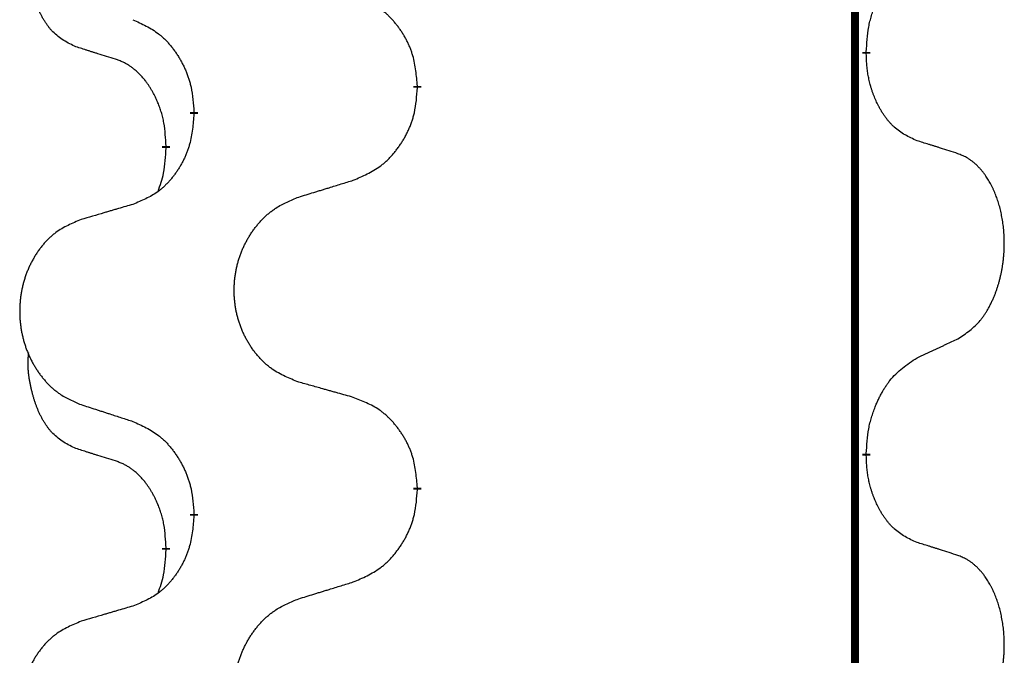
# Model space of a CAD drawing. Units: millimetres. Extents: x -767 to 1477, y -77 to 673.
# Drawn here: x 73 to 81, y 514 to 519 of the extents above; entities that cross this region are included whole.
import ezdxf

# ---------------------------------------------------------------- set-up
doc = ezdxf.new("R2010")
doc.units = ezdxf.units.MM
doc.linetypes.add('SLD_Durchgehend', pattern=[0, 0, 0])

# ---------------------------------------------------------------- blocks, each defined once
blk = doc.blocks.new('HL50WU-0-170', base_point=(354.7064, 297.9949))
at = {"color": 7, "linetype": 'SLD_Durchgehend', "const_width": 0.0625}
for points in [[(79.9245, 588.7205), (79.9245, 424.8205)], [(80.0146, 518.6755), (80.0146, 518.6605)], [(76.4654, 518.4065), (76.4654, 518.3915)], [(74.6986, 518.1846), (74.6986, 518.1996)], [(74.4784, 517.9306), (74.4784, 517.9156)], [(80.0146, 515.5005), (80.0146, 515.4855)], [(76.4654, 515.2315), (76.4654, 515.2165)], [(74.6986, 515.0096), (74.6986, 515.0246)], [(74.4784, 514.7556), (74.4784, 514.7406)]]:
    blk.add_lwpolyline(points, dxfattribs=at)
at = {"color": 7, "linetype": 'SLD_Durchgehend'}
for points, knots in [([(73.7546, 518.7202), (73.7217, 518.7369), (73.656, 518.7705), (73.5926, 518.823), (73.5584, 518.8623), (73.5443, 518.8803), (73.531, 518.899), (73.5179, 518.919), (73.5052, 518.9402), (73.4928, 518.9628), (73.4813, 518.9858), (73.4708, 519.0085), (73.4614, 519.0309), (73.4528, 519.0528), (73.4448, 519.075), (73.4372, 519.098), (73.4299, 519.1217), (73.4231, 519.1461), (73.4168, 519.1707), (73.4108, 519.196), (73.4053, 519.2219), (73.4003, 519.2485), (73.3959, 519.2753), (73.3923, 519.3023), (73.3896, 519.3296), (73.3877, 519.3572), (73.3869, 519.3849), (73.3874, 519.4137), (73.3893, 519.4437), (73.3911, 519.4644), (73.3921, 519.4748)], [0, 0, 0, 0, 0.1104767, 0.2209534, 0.2438284, 0.2667114, 0.2896326, 0.3125527, 0.3382849, 0.3640175, 0.389731, 0.4154442, 0.4390192, 0.4625939, 0.4861716, 0.5097495, 0.5351329, 0.5605162, 0.5859001, 0.6112844, 0.6383739, 0.665463, 0.6925584, 0.7196538, 0.7472958, 0.7749392, 0.8025614, 0.830178, 0.8614107, 0.8926434, 0.8926434, 0.8926434, 0.8926434]), ([(80.0146, 518.6755), (80.0166, 518.7085), (80.0206, 518.7744), (80.0291, 518.8478), (80.0384, 518.8953), (80.0435, 518.9178), (80.0493, 518.9401), (80.0555, 518.9619), (80.0622, 518.9832), (80.0692, 519.0038), (80.0767, 519.0244), (80.0858, 519.0477), (80.0967, 519.0739), (80.1097, 519.1026), (80.1236, 519.1309), (80.138, 519.1577), (80.1526, 519.183), (80.1676, 519.2069), (80.1836, 519.2301), (80.2233, 519.2823), (80.2976, 519.3553), (80.3762, 519.4066), (80.4154, 519.4323)], [0, 0, 0, 0, 0.0991279, 0.1982558, 0.2212992, 0.2443459, 0.2673984, 0.2904499, 0.3123028, 0.3341557, 0.3560082, 0.3778615, 0.4093786, 0.4408961, 0.4724293, 0.503962, 0.5321252, 0.5602895, 0.5884188, 0.6165402, 0.7571053, 0.8976704, 0.8976704, 0.8976704, 0.8976704]), ([(76.4654, 518.4065), (76.462, 518.4466), (76.455, 518.5269), (76.4387, 518.6164), (76.4206, 518.6738), (76.4103, 518.7017), (76.3988, 518.7291), (76.3862, 518.756), (76.3724, 518.7823), (76.3577, 518.8079), (76.3419, 518.8329), (76.3254, 518.8573), (76.308, 518.881), (76.2898, 518.9039), (76.2708, 518.9261), (76.251, 518.9472), (76.2305, 518.9673), (76.2094, 518.9863), (76.1874, 519.0041), (76.1412, 519.0378), (76.065, 519.0784), (75.9938, 519.1064), (75.9583, 519.1203)], [0, 0, 0, 0, 0.1209346, 0.2418691, 0.2715902, 0.3013222, 0.3310797, 0.3608342, 0.3904011, 0.4199685, 0.4495293, 0.4790908, 0.5083301, 0.5375686, 0.5668172, 0.5960652, 0.6244344, 0.6528069, 0.6811435, 0.7094671, 0.8241186, 0.93877, 0.93877, 0.93877, 0.93877]), ([(74.2163, 518.9299), (74.2516, 518.914), (74.3222, 518.8822), (74.3974, 518.8365), (74.4428, 518.7991), (74.465, 518.7787), (74.4862, 518.7572), (74.5066, 518.7343), (74.5262, 518.7103), (74.5451, 518.6851), (74.5629, 518.6591), (74.5797, 518.6325), (74.5957, 518.6051), (74.6106, 518.5771), (74.6245, 518.5486), (74.6372, 518.5194), (74.6488, 518.4896), (74.6592, 518.4592), (74.6682, 518.4284), (74.681, 518.3753), (74.6918, 518.2989), (74.6963, 518.2327), (74.6986, 518.1996)], [0, 0, 0, 0, 0.1161018, 0.2322037, 0.2623496, 0.2925108, 0.3227169, 0.3529195, 0.3843764, 0.415834, 0.4472779, 0.4787225, 0.5104414, 0.5421594, 0.5738837, 0.6056077, 0.6377093, 0.6698134, 0.7018938, 0.7339652, 0.8335001, 0.9330351, 0.9330351, 0.9330351, 0.9330351]), ([(74.0777, 518.618), (74.0546, 518.625), (74.0084, 518.6392), (73.9584, 518.6547), (73.9276, 518.6643), (73.9161, 518.668), (73.9045, 518.6716), (73.893, 518.6753), (73.8815, 518.679), (73.8699, 518.6827), (73.8584, 518.6864), (73.8353, 518.6938), (73.8007, 518.7051), (73.7699, 518.7151), (73.7546, 518.7202)], [0, 0, 0, 0, 0.072467, 0.1449339, 0.1570396, 0.1691453, 0.181251, 0.1933566, 0.2054742, 0.2175917, 0.2297093, 0.2418268, 0.2903502, 0.3388736, 0.3388736, 0.3388736, 0.3388736]), ([(74.4784, 517.9306), (74.4767, 517.9612), (74.4732, 518.0226), (74.4656, 518.0909), (74.457, 518.1352), (74.4523, 518.1562), (74.447, 518.1771), (74.4412, 518.1974), (74.435, 518.2171), (74.4284, 518.2363), (74.4213, 518.2553), (74.4131, 518.2761), (74.4034, 518.2985), (74.3922, 518.3224), (74.3802, 518.3459), (74.3678, 518.3682), (74.355, 518.3894), (74.3421, 518.4094), (74.3284, 518.429), (74.3127, 518.4498), (74.2948, 518.4717), (74.2743, 518.4943), (74.2526, 518.5158), (74.2305, 518.5352), (74.2083, 518.5526), (74.1861, 518.5679), (74.1629, 518.5818), (74.1372, 518.595), (74.1086, 518.6068), (74.088, 518.6143), (74.0777, 518.618)], [0, 0, 0, 0, 0.0921911, 0.1843821, 0.20591, 0.2274409, 0.2489766, 0.2705115, 0.2907895, 0.3110675, 0.3313472, 0.3516275, 0.3780441, 0.4044611, 0.4308749, 0.4572883, 0.4811357, 0.5049824, 0.5288358, 0.5526907, 0.5831984, 0.6137075, 0.6442319, 0.6747535, 0.7017613, 0.7287719, 0.7557302, 0.7826753, 0.8155538, 0.8484323, 0.8484323, 0.8484323, 0.8484323]), ([(80.4154, 517.9731), (80.3834, 517.9877), (80.3194, 518.017), (80.2548, 518.0623), (80.2181, 518.0974), (80.2019, 518.1146), (80.1866, 518.1324), (80.1715, 518.1518), (80.1565, 518.1724), (80.1419, 518.1945), (80.1282, 518.2172), (80.116, 518.2389), (80.1053, 518.2597), (80.0958, 518.2793), (80.0868, 518.2993), (80.0781, 518.32), (80.0698, 518.3414), (80.0619, 518.3637), (80.0547, 518.3862), (80.0483, 518.408), (80.0427, 518.4289), (80.0378, 518.449), (80.0334, 518.4692), (80.0294, 518.4898), (80.0258, 518.5108), (80.0228, 518.5321), (80.0202, 518.5535), (80.0176, 518.582), (80.0158, 518.6177), (80.015, 518.6462), (80.0146, 518.6605)], [0, 0, 0, 0, 0.1054562, 0.2109123, 0.2344291, 0.2579548, 0.2815165, 0.3050767, 0.3315574, 0.3580389, 0.3845049, 0.4109705, 0.4328054, 0.4546397, 0.4764736, 0.4983077, 0.5219471, 0.5455868, 0.5692264, 0.5928659, 0.6135516, 0.634237, 0.6549231, 0.6756092, 0.6971494, 0.71869, 0.740226, 0.7617607, 0.804578, 0.8473954, 0.8473954, 0.8473954, 0.8473954]), ([(75.9583, 517.6611), (75.9952, 517.677), (76.0692, 517.7087), (76.1484, 517.7543), (76.1964, 517.7918), (76.2197, 517.8122), (76.242, 517.8338), (76.2635, 517.8567), (76.2841, 517.8807), (76.3039, 517.9059), (76.3227, 517.9318), (76.3404, 517.9585), (76.3572, 517.9858), (76.3729, 518.0138), (76.3875, 518.0424), (76.4009, 518.0716), (76.4131, 518.1014), (76.424, 518.1317), (76.4335, 518.1626), (76.447, 518.2156), (76.4583, 518.2921), (76.4631, 518.3584), (76.4654, 518.3915)], [0, 0, 0, 0, 0.1207225, 0.241445, 0.272411, 0.3033922, 0.334416, 0.3654362, 0.3974567, 0.4294779, 0.4614868, 0.4934965, 0.5255609, 0.5576245, 0.5896947, 0.6217645, 0.6540243, 0.6862868, 0.7185226, 0.7507482, 0.8503626, 0.9499769, 0.9499769, 0.9499769, 0.9499769]), ([(74.6986, 518.1846), (74.6953, 518.1444), (74.6886, 518.0642), (74.6732, 517.9748), (74.656, 517.9173), (74.6462, 517.8894), (74.6353, 517.862), (74.6232, 517.8351), (74.6101, 517.8088), (74.5961, 517.7832), (74.5812, 517.7582), (74.5654, 517.7338), (74.5489, 517.7102), (74.5317, 517.6873), (74.5135, 517.665), (74.4947, 517.6439), (74.4753, 517.6238), (74.4552, 517.6049), (74.4343, 517.587), (74.3906, 517.5534), (74.3181, 517.5127), (74.2503, 517.4847), (74.2163, 517.4707)], [0, 0, 0, 0, 0.1207923, 0.2415845, 0.2711145, 0.3006544, 0.3302167, 0.3597763, 0.388964, 0.418152, 0.4473341, 0.4765167, 0.5051788, 0.5338402, 0.5625129, 0.591185, 0.618755, 0.6463281, 0.6738633, 0.7013854, 0.8115011, 0.9216168, 0.9216168, 0.9216168, 0.9216168]), ([(74.4148, 517.5731), (74.4233, 517.5968), (74.4404, 517.6443), (74.4626, 517.7251), (74.4733, 517.8162), (74.4767, 517.8825), (74.4784, 517.9156)], [0, 0, 0, 0, 0.0756193, 0.1512387, 0.250723, 0.3502073, 0.3502073, 0.3502073, 0.3502073]), ([(80.7385, 517.8709), (80.7155, 517.8784), (80.6694, 517.8934), (80.6194, 517.9095), (80.5887, 517.9194), (80.5771, 517.923), (80.5656, 517.9267), (80.554, 517.9303), (80.5425, 517.9339), (80.5309, 517.9375), (80.5194, 517.9411), (80.4963, 517.9483), (80.4617, 517.959), (80.4308, 517.9684), (80.4154, 517.9731)], [0, 0, 0, 0, 0.0726997, 0.1453994, 0.1575073, 0.1696152, 0.1817231, 0.193831, 0.205927, 0.2180229, 0.2301189, 0.2422149, 0.2905443, 0.3388737, 0.3388737, 0.3388737, 0.3388737]), ([(80.7385, 516.4085), (80.7706, 516.4293), (80.8348, 516.4709), (80.8971, 516.5299), (80.9316, 516.5733), (80.9468, 516.5944), (80.961, 516.6161), (80.9749, 516.6392), (80.9884, 516.6637), (81.0016, 516.6896), (81.0139, 516.7159), (81.0249, 516.7416), (81.0348, 516.7665), (81.0437, 516.7906), (81.0519, 516.815), (81.0597, 516.8401), (81.067, 516.8659), (81.0738, 516.8925), (81.0799, 516.9192), (81.0855, 516.9466), (81.0904, 516.9747), (81.0947, 517.0034), (81.0983, 517.0322), (81.1012, 517.0614), (81.1034, 517.0909), (81.1049, 517.1206), (81.1057, 517.1504), (81.1056, 517.1788), (81.105, 517.2059), (81.1038, 517.2317), (81.102, 517.2573), (81.0997, 517.2828), (81.0968, 517.3079), (81.0934, 517.3328), (81.0894, 517.3575), (81.085, 517.3816), (81.0801, 517.4048), (81.0749, 517.4274), (81.0692, 517.4498), (81.063, 517.4716), (81.0565, 517.4928), (81.0496, 517.5135), (81.0422, 517.5339), (81.0343, 517.5543), (81.0258, 517.5745), (81.0166, 517.5947), (81.0069, 517.6145), (80.9969, 517.6336), (80.9867, 517.6518), (80.9762, 517.6691), (80.9652, 517.6862), (80.9524, 517.7047), (80.9376, 517.7246), (80.9204, 517.7455), (80.9022, 517.7655), (80.8837, 517.7838), (80.865, 517.8003), (80.8463, 517.815), (80.8267, 517.8286), (80.8025, 517.8431), (80.7729, 517.8571), (80.75, 517.8663), (80.7385, 517.8709)], [0, 0, 0, 0, 0.114626, 0.229253, 0.255136, 0.281028, 0.306957, 0.332884, 0.361934, 0.390985, 0.420018, 0.449052, 0.474762, 0.500472, 0.526183, 0.551894, 0.5793, 0.606707, 0.634112, 0.661518, 0.690573, 0.719628, 0.748686, 0.777743, 0.807529, 0.837316, 0.867099, 0.896882, 0.922639, 0.948395, 0.974152, 0.999908, 1.024987, 1.050066, 1.075144, 1.100222, 1.123355, 1.146488, 1.16962, 1.192753, 1.214494, 1.236235, 1.257976, 1.279718, 1.301816, 1.323914, 1.34601, 1.368106, 1.38839, 1.408673, 1.42896, 1.449249, 1.476285, 1.503323, 1.530378, 1.557432, 1.581269, 1.605108, 1.628896, 1.652672, 1.68974, 1.726808, 1.726808, 1.726808, 1.726808]), ([(75.527, 517.5282), (75.547, 517.5343), (75.5869, 517.5467), (75.6319, 517.5605), (75.6619, 517.5697), (75.6769, 517.5744), (75.6918, 517.579), (75.7068, 517.5836), (75.7218, 517.5882), (75.7368, 517.5928), (75.7518, 517.5974), (75.7937, 517.6104), (75.8625, 517.6316), (75.9263, 517.6513), (75.9583, 517.6611)], [0, 0, 0, 0, 0.062728, 0.1254559, 0.141138, 0.1568202, 0.1725023, 0.1881844, 0.2038666, 0.2195488, 0.235231, 0.2509132, 0.3511056, 0.4512981, 0.4512981, 0.4512981, 0.4512981]), ([(75.527, 516.0658), (75.4907, 516.0802), (75.4182, 516.1091), (75.3403, 516.1513), (75.2928, 516.1865), (75.2696, 516.2057), (75.2474, 516.2261), (75.226, 516.2477), (75.2054, 516.2706), (75.1857, 516.2945), (75.167, 516.3193), (75.1494, 516.3447), (75.1328, 516.3708), (75.1173, 516.3975), (75.1028, 516.4248), (75.0894, 516.4527), (75.0769, 516.4813), (75.0656, 516.5104), (75.0555, 516.5399), (75.0465, 516.5698), (75.0387, 516.5999), (75.0321, 516.6302), (75.0267, 516.6608), (75.0225, 516.6916), (75.0193, 516.7226), (75.0174, 516.7538), (75.0166, 516.785), (75.017, 516.8161), (75.0185, 516.8472), (75.0212, 516.8782), (75.025, 516.909), (75.03, 516.9396), (75.0361, 516.9698), (75.0433, 516.9998), (75.0516, 517.0295), (75.061, 517.0588), (75.0716, 517.0877), (75.0832, 517.1162), (75.0959, 517.1442), (75.1096, 517.1715), (75.1243, 517.1983), (75.1399, 517.2243), (75.1565, 517.2497), (75.1741, 517.2746), (75.1926, 517.2988), (75.2121, 517.3223), (75.2326, 517.345), (75.2539, 517.3666), (75.2758, 517.387), (75.2985, 517.4063), (75.3221, 517.4244), (75.366, 517.4546), (75.4342, 517.4903), (75.4961, 517.5156), (75.527, 517.5282)], [0, 0, 0, 0, 0.117086, 0.234172, 0.26425, 0.294342, 0.324476, 0.354607, 0.385625, 0.416644, 0.447649, 0.478654, 0.509524, 0.540393, 0.571263, 0.602133, 0.633372, 0.664611, 0.695847, 0.727084, 0.758108, 0.789132, 0.820159, 0.851185, 0.8824, 0.913614, 0.944827, 0.97604, 1.007095, 1.038151, 1.069208, 1.100265, 1.131069, 1.161872, 1.192674, 1.223475, 1.254222, 1.284969, 1.315717, 1.346465, 1.376816, 1.407167, 1.437517, 1.467868, 1.498416, 1.528964, 1.559522, 1.59008, 1.619832, 1.649585, 1.679305, 1.709013, 1.809224, 1.909434, 1.909434, 1.909434, 1.909434]), ([(74.2163, 517.4707), (74.1972, 517.4651), (74.159, 517.4539), (74.1159, 517.4413), (74.0873, 517.4329), (74.0729, 517.4287), (74.0586, 517.4245), (74.0442, 517.4203), (74.0299, 517.4161), (74.0156, 517.4119), (74.0012, 517.4077), (73.9616, 517.396), (73.8966, 517.3769), (73.8364, 517.3591), (73.8063, 517.3503)], [0, 0, 0, 0, 0.0597754, 0.1195507, 0.1344951, 0.1494396, 0.164384, 0.1793284, 0.1942733, 0.2092182, 0.2241631, 0.239108, 0.3332541, 0.4274002, 0.4274002, 0.4274002, 0.4274002]), ([(73.8063, 517.3503), (73.7717, 517.3358), (73.7025, 517.3068), (73.6284, 517.2646), (73.5835, 517.2295), (73.5614, 517.2103), (73.5403, 517.1899), (73.52, 517.1682), (73.5005, 517.1454), (73.4817, 517.1214), (73.4639, 517.0967), (73.4472, 517.0712), (73.4314, 517.0451), (73.4167, 517.0184), (73.4029, 516.9912), (73.3901, 516.9633), (73.3783, 516.9347), (73.3676, 516.9056), (73.3579, 516.876), (73.3494, 516.8462), (73.342, 516.8161), (73.3357, 516.7858), (73.3306, 516.7552), (73.3265, 516.7244), (73.3236, 516.6934), (73.3217, 516.6623), (73.321, 516.6311), (73.3213, 516.5999), (73.3228, 516.5688), (73.3253, 516.5379), (73.329, 516.5071), (73.3337, 516.4765), (73.3395, 516.4462), (73.3463, 516.4163), (73.3542, 516.3866), (73.3632, 516.3573), (73.3732, 516.3284), (73.3843, 516.3), (73.3964, 516.2719), (73.4094, 516.2446), (73.4234, 516.2178), (73.4382, 516.1918), (73.454, 516.1664), (73.4707, 516.1415), (73.4883, 516.1173), (73.5068, 516.0939), (73.5263, 516.0711), (73.5465, 516.0495), (73.5674, 516.0291), (73.5889, 516.0098), (73.6114, 515.9917), (73.653, 515.9616), (73.7178, 515.9258), (73.7768, 515.9005), (73.8063, 515.8878)], [0, 0, 0, 0, 0.112481, 0.224961, 0.254205, 0.283463, 0.312765, 0.342064, 0.372505, 0.402946, 0.433372, 0.463798, 0.494314, 0.52483, 0.555347, 0.585864, 0.616922, 0.647981, 0.679038, 0.710095, 0.741061, 0.772027, 0.802995, 0.833963, 0.865172, 0.896381, 0.927588, 0.958795, 0.989832, 1.020868, 1.051906, 1.082944, 1.113652, 1.144359, 1.175065, 1.20577, 1.236283, 1.266796, 1.29731, 1.327824, 1.357761, 1.387698, 1.417635, 1.447572, 1.477483, 1.507394, 1.537316, 1.567238, 1.596112, 1.624989, 1.653829, 1.682658, 1.778901, 1.875145, 1.875145, 1.875145, 1.875145]), ([(80.4154, 516.2573), (80.4382, 516.2678), (80.4837, 516.289), (80.5331, 516.312), (80.5636, 516.3262), (80.5752, 516.3317), (80.5869, 516.3372), (80.5986, 516.3426), (80.6102, 516.3481), (80.6219, 516.3536), (80.6336, 516.359), (80.6569, 516.37), (80.6919, 516.3865), (80.723, 516.4011), (80.7385, 516.4085)], [0, 0, 0, 0, 0.075268, 0.1505361, 0.163415, 0.176294, 0.1891729, 0.2020518, 0.2149361, 0.2278204, 0.2407047, 0.253589, 0.3051493, 0.3567097, 0.3567097, 0.3567097, 0.3567097]), ([(73.7546, 515.5452), (73.7217, 515.5619), (73.656, 515.5955), (73.5926, 515.648), (73.5584, 515.6873), (73.5443, 515.7053), (73.531, 515.724), (73.5179, 515.744), (73.5052, 515.7652), (73.4928, 515.7878), (73.4813, 515.8108), (73.4708, 515.8335), (73.4614, 515.8559), (73.4528, 515.8778), (73.4448, 515.9), (73.4372, 515.923), (73.4299, 515.9467), (73.4231, 515.9711), (73.4168, 515.9957), (73.4108, 516.021), (73.4053, 516.0469), (73.4003, 516.0735), (73.3959, 516.1003), (73.3923, 516.1273), (73.3896, 516.1546), (73.3877, 516.1822), (73.3869, 516.2099), (73.3874, 516.2387), (73.3893, 516.2687), (73.3911, 516.2894), (73.3921, 516.2998)], [0, 0, 0, 0, 0.1104767, 0.2209534, 0.2438284, 0.2667114, 0.2896326, 0.3125527, 0.3382849, 0.3640175, 0.389731, 0.4154442, 0.4390192, 0.4625939, 0.4861716, 0.5097495, 0.5351329, 0.5605162, 0.5859001, 0.6112844, 0.6383739, 0.665463, 0.6925584, 0.7196538, 0.7472958, 0.7749392, 0.8025614, 0.830178, 0.8614107, 0.8926434, 0.8926434, 0.8926434, 0.8926434]), ([(80.0146, 515.5005), (80.0166, 515.5335), (80.0206, 515.5994), (80.0291, 515.6728), (80.0384, 515.7203), (80.0435, 515.7428), (80.0493, 515.7651), (80.0555, 515.7869), (80.0622, 515.8082), (80.0692, 515.8288), (80.0767, 515.8494), (80.0858, 515.8727), (80.0967, 515.8989), (80.1097, 515.9276), (80.1236, 515.9559), (80.138, 515.9827), (80.1526, 516.008), (80.1676, 516.0319), (80.1836, 516.0551), (80.2233, 516.1073), (80.2976, 516.1803), (80.3762, 516.2316), (80.4154, 516.2573)], [0, 0, 0, 0, 0.0991279, 0.1982558, 0.2212992, 0.2443459, 0.2673984, 0.2904499, 0.3123028, 0.3341557, 0.3560082, 0.3778615, 0.4093786, 0.4408961, 0.4724293, 0.503962, 0.5321252, 0.5602895, 0.5884188, 0.6165402, 0.7571053, 0.8976704, 0.8976704, 0.8976704, 0.8976704]), ([(75.9583, 515.9453), (75.9382, 515.9509), (75.8979, 515.9621), (75.8527, 515.9747), (75.8225, 515.9831), (75.8074, 515.9873), (75.7924, 515.9915), (75.7773, 515.9957), (75.7622, 515.9999), (75.7471, 516.0042), (75.732, 516.0084), (75.6903, 516.02), (75.622, 516.0392), (75.5586, 516.0569), (75.527, 516.0658)], [0, 0, 0, 0, 0.0626283, 0.1252565, 0.140914, 0.1565714, 0.1722289, 0.1878864, 0.2035442, 0.219202, 0.2348598, 0.2505176, 0.3491531, 0.4477886, 0.4477886, 0.4477886, 0.4477886]), ([(73.8063, 515.8878), (73.8253, 515.8817), (73.8633, 515.8694), (73.906, 515.8555), (73.9345, 515.8463), (73.9488, 515.8417), (73.963, 515.8371), (73.9773, 515.8325), (73.9915, 515.8278), (74.0058, 515.8232), (74.02, 515.8186), (74.0599, 515.8057), (74.1253, 515.7845), (74.186, 515.7648), (74.2163, 515.7549)], [0, 0, 0, 0, 0.0599168, 0.1198336, 0.1348129, 0.1497923, 0.1647716, 0.179751, 0.1947305, 0.2097099, 0.2246894, 0.2396689, 0.3353723, 0.4310757, 0.4310757, 0.4310757, 0.4310757]), ([(76.4654, 515.2315), (76.462, 515.2716), (76.455, 515.3519), (76.4387, 515.4414), (76.4206, 515.4988), (76.4103, 515.5267), (76.3988, 515.5541), (76.3862, 515.581), (76.3724, 515.6073), (76.3577, 515.6329), (76.3419, 515.6579), (76.3254, 515.6823), (76.308, 515.706), (76.2898, 515.7289), (76.2708, 515.7511), (76.251, 515.7722), (76.2305, 515.7923), (76.2094, 515.8113), (76.1874, 515.8291), (76.1412, 515.8628), (76.065, 515.9034), (75.9938, 515.9314), (75.9583, 515.9453)], [0, 0, 0, 0, 0.1209346, 0.2418691, 0.2715902, 0.3013222, 0.3310797, 0.3608342, 0.3904011, 0.4199685, 0.4495293, 0.4790908, 0.5083301, 0.5375686, 0.5668172, 0.5960652, 0.6244344, 0.6528069, 0.6811435, 0.7094671, 0.8241186, 0.93877, 0.93877, 0.93877, 0.93877]), ([(74.2163, 515.7549), (74.2516, 515.739), (74.3222, 515.7072), (74.3974, 515.6615), (74.4428, 515.6241), (74.465, 515.6037), (74.4862, 515.5822), (74.5066, 515.5593), (74.5262, 515.5353), (74.5451, 515.5101), (74.5629, 515.4841), (74.5797, 515.4575), (74.5957, 515.4301), (74.6106, 515.4021), (74.6245, 515.3736), (74.6372, 515.3444), (74.6488, 515.3146), (74.6592, 515.2842), (74.6682, 515.2534), (74.681, 515.2003), (74.6918, 515.1239), (74.6963, 515.0577), (74.6986, 515.0246)], [0, 0, 0, 0, 0.1161018, 0.2322037, 0.2623496, 0.2925108, 0.3227169, 0.3529195, 0.3843764, 0.415834, 0.4472779, 0.4787225, 0.5104414, 0.5421594, 0.5738837, 0.6056077, 0.6377093, 0.6698134, 0.7018938, 0.7339652, 0.8335001, 0.9330351, 0.9330351, 0.9330351, 0.9330351]), ([(74.0777, 515.443), (74.0546, 515.45), (74.0084, 515.4642), (73.9584, 515.4797), (73.9276, 515.4893), (73.9161, 515.493), (73.9045, 515.4966), (73.893, 515.5003), (73.8815, 515.504), (73.8699, 515.5077), (73.8584, 515.5114), (73.8353, 515.5188), (73.8007, 515.5301), (73.7699, 515.5401), (73.7546, 515.5452)], [0, 0, 0, 0, 0.072467, 0.1449339, 0.1570396, 0.1691453, 0.181251, 0.1933566, 0.2054742, 0.2175917, 0.2297093, 0.2418268, 0.2903502, 0.3388736, 0.3388736, 0.3388736, 0.3388736]), ([(74.4784, 514.7556), (74.4767, 514.7862), (74.4732, 514.8476), (74.4656, 514.9159), (74.457, 514.9602), (74.4523, 514.9812), (74.447, 515.0021), (74.4412, 515.0224), (74.435, 515.0421), (74.4284, 515.0613), (74.4213, 515.0803), (74.4131, 515.1011), (74.4034, 515.1235), (74.3922, 515.1474), (74.3802, 515.1709), (74.3678, 515.1932), (74.355, 515.2144), (74.3421, 515.2344), (74.3284, 515.254), (74.3127, 515.2748), (74.2948, 515.2967), (74.2743, 515.3193), (74.2526, 515.3408), (74.2305, 515.3602), (74.2083, 515.3776), (74.1861, 515.3929), (74.1629, 515.4068), (74.1372, 515.42), (74.1086, 515.4318), (74.088, 515.4393), (74.0777, 515.443)], [0, 0, 0, 0, 0.0921911, 0.1843821, 0.20591, 0.2274409, 0.2489766, 0.2705115, 0.2907895, 0.3110675, 0.3313472, 0.3516275, 0.3780441, 0.4044611, 0.4308749, 0.4572883, 0.4811357, 0.5049824, 0.5288358, 0.5526907, 0.5831984, 0.6137075, 0.6442319, 0.6747535, 0.7017613, 0.7287719, 0.7557302, 0.7826753, 0.8155538, 0.8484323, 0.8484323, 0.8484323, 0.8484323]), ([(80.4154, 514.7981), (80.3834, 514.8127), (80.3194, 514.842), (80.2548, 514.8873), (80.2181, 514.9224), (80.2019, 514.9396), (80.1866, 514.9574), (80.1715, 514.9768), (80.1565, 514.9974), (80.1419, 515.0195), (80.1282, 515.0422), (80.116, 515.0639), (80.1053, 515.0847), (80.0958, 515.1043), (80.0868, 515.1243), (80.0781, 515.145), (80.0698, 515.1664), (80.0619, 515.1887), (80.0547, 515.2112), (80.0483, 515.233), (80.0427, 515.2539), (80.0378, 515.274), (80.0334, 515.2942), (80.0294, 515.3148), (80.0258, 515.3358), (80.0228, 515.3571), (80.0202, 515.3785), (80.0176, 515.407), (80.0158, 515.4427), (80.015, 515.4712), (80.0146, 515.4855)], [0, 0, 0, 0, 0.1054562, 0.2109123, 0.2344291, 0.2579548, 0.2815165, 0.3050767, 0.3315574, 0.3580389, 0.3845049, 0.4109705, 0.4328054, 0.4546397, 0.4764736, 0.4983077, 0.5219471, 0.5455868, 0.5692264, 0.5928659, 0.6135516, 0.634237, 0.6549231, 0.6756092, 0.6971494, 0.71869, 0.740226, 0.7617607, 0.804578, 0.8473954, 0.8473954, 0.8473954, 0.8473954]), ([(75.9583, 514.4861), (75.9952, 514.502), (76.0692, 514.5337), (76.1484, 514.5793), (76.1964, 514.6168), (76.2197, 514.6372), (76.242, 514.6588), (76.2635, 514.6817), (76.2841, 514.7057), (76.3039, 514.7309), (76.3227, 514.7568), (76.3404, 514.7835), (76.3572, 514.8108), (76.3729, 514.8388), (76.3875, 514.8674), (76.4009, 514.8966), (76.4131, 514.9264), (76.424, 514.9567), (76.4335, 514.9876), (76.447, 515.0406), (76.4583, 515.1171), (76.4631, 515.1834), (76.4654, 515.2165)], [0, 0, 0, 0, 0.1207225, 0.241445, 0.272411, 0.3033922, 0.334416, 0.3654362, 0.3974567, 0.4294779, 0.4614868, 0.4934965, 0.5255609, 0.5576245, 0.5896947, 0.6217645, 0.6540243, 0.6862868, 0.7185226, 0.7507482, 0.8503626, 0.9499769, 0.9499769, 0.9499769, 0.9499769]), ([(74.6986, 515.0096), (74.6953, 514.9694), (74.6886, 514.8892), (74.6732, 514.7998), (74.656, 514.7423), (74.6462, 514.7144), (74.6353, 514.687), (74.6232, 514.6601), (74.6101, 514.6338), (74.5961, 514.6082), (74.5812, 514.5832), (74.5654, 514.5588), (74.5489, 514.5352), (74.5317, 514.5123), (74.5135, 514.49), (74.4947, 514.4689), (74.4753, 514.4488), (74.4552, 514.4299), (74.4343, 514.412), (74.3906, 514.3784), (74.3181, 514.3377), (74.2503, 514.3097), (74.2163, 514.2957)], [0, 0, 0, 0, 0.1207923, 0.2415845, 0.2711145, 0.3006544, 0.3302167, 0.3597763, 0.388964, 0.418152, 0.4473341, 0.4765167, 0.5051788, 0.5338402, 0.5625129, 0.591185, 0.618755, 0.6463281, 0.6738633, 0.7013854, 0.8115011, 0.9216168, 0.9216168, 0.9216168, 0.9216168]), ([(80.7385, 514.6959), (80.7155, 514.7034), (80.6694, 514.7184), (80.6194, 514.7345), (80.5887, 514.7444), (80.5771, 514.748), (80.5656, 514.7517), (80.554, 514.7553), (80.5425, 514.7589), (80.5309, 514.7625), (80.5194, 514.7661), (80.4963, 514.7733), (80.4617, 514.784), (80.4308, 514.7934), (80.4154, 514.7981)], [0, 0, 0, 0, 0.0726997, 0.1453994, 0.1575073, 0.1696152, 0.1817231, 0.193831, 0.205927, 0.2180229, 0.2301189, 0.2422149, 0.2905443, 0.3388737, 0.3388737, 0.3388737, 0.3388737]), ([(74.4148, 514.3981), (74.4233, 514.4218), (74.4404, 514.4693), (74.4626, 514.5501), (74.4733, 514.6412), (74.4767, 514.7075), (74.4784, 514.7406)], [0, 0, 0, 0, 0.0756193, 0.1512387, 0.250723, 0.3502073, 0.3502073, 0.3502073, 0.3502073]), ([(80.7385, 513.2335), (80.7706, 513.2543), (80.8348, 513.2959), (80.8971, 513.3549), (80.9316, 513.3983), (80.9468, 513.4194), (80.961, 513.4411), (80.9749, 513.4642), (80.9884, 513.4887), (81.0016, 513.5146), (81.0139, 513.5409), (81.0249, 513.5666), (81.0348, 513.5915), (81.0437, 513.6156), (81.0519, 513.64), (81.0597, 513.6651), (81.067, 513.6909), (81.0738, 513.7175), (81.0799, 513.7442), (81.0855, 513.7716), (81.0904, 513.7997), (81.0947, 513.8284), (81.0983, 513.8572), (81.1012, 513.8864), (81.1034, 513.9159), (81.1049, 513.9456), (81.1057, 513.9754), (81.1056, 514.0038), (81.105, 514.0309), (81.1038, 514.0567), (81.102, 514.0823), (81.0997, 514.1078), (81.0968, 514.1329), (81.0934, 514.1578), (81.0894, 514.1825), (81.085, 514.2066), (81.0801, 514.2298), (81.0749, 514.2524), (81.0692, 514.2748), (81.063, 514.2966), (81.0565, 514.3178), (81.0496, 514.3385), (81.0422, 514.3589), (81.0343, 514.3793), (81.0258, 514.3995), (81.0166, 514.4197), (81.0069, 514.4395), (80.9969, 514.4586), (80.9867, 514.4768), (80.9762, 514.4941), (80.9652, 514.5112), (80.9524, 514.5297), (80.9376, 514.5496), (80.9204, 514.5705), (80.9022, 514.5905), (80.8837, 514.6088), (80.865, 514.6253), (80.8463, 514.64), (80.8267, 514.6536), (80.8025, 514.6681), (80.7729, 514.6821), (80.75, 514.6913), (80.7385, 514.6959)], [0, 0, 0, 0, 0.114626, 0.229253, 0.255136, 0.281028, 0.306957, 0.332884, 0.361934, 0.390985, 0.420018, 0.449052, 0.474762, 0.500472, 0.526183, 0.551894, 0.5793, 0.606707, 0.634112, 0.661518, 0.690573, 0.719628, 0.748686, 0.777743, 0.807529, 0.837316, 0.867099, 0.896882, 0.922639, 0.948395, 0.974152, 0.999908, 1.024987, 1.050066, 1.075144, 1.100222, 1.123355, 1.146488, 1.16962, 1.192753, 1.214494, 1.236235, 1.257976, 1.279718, 1.301816, 1.323914, 1.34601, 1.368106, 1.38839, 1.408673, 1.42896, 1.449249, 1.476285, 1.503323, 1.530378, 1.557432, 1.581269, 1.605108, 1.628896, 1.652672, 1.68974, 1.726808, 1.726808, 1.726808, 1.726808]), ([(75.527, 514.3532), (75.547, 514.3593), (75.5869, 514.3717), (75.6319, 514.3855), (75.6619, 514.3947), (75.6769, 514.3994), (75.6918, 514.404), (75.7068, 514.4086), (75.7218, 514.4132), (75.7368, 514.4178), (75.7518, 514.4224), (75.7937, 514.4354), (75.8625, 514.4566), (75.9263, 514.4763), (75.9583, 514.4861)], [0, 0, 0, 0, 0.062728, 0.1254559, 0.141138, 0.1568202, 0.1725023, 0.1881844, 0.2038666, 0.2195488, 0.235231, 0.2509132, 0.3511056, 0.4512981, 0.4512981, 0.4512981, 0.4512981]), ([(75.527, 512.8908), (75.4907, 512.9052), (75.4182, 512.9341), (75.3403, 512.9763), (75.2928, 513.0115), (75.2696, 513.0307), (75.2474, 513.0511), (75.226, 513.0727), (75.2054, 513.0956), (75.1857, 513.1195), (75.167, 513.1443), (75.1494, 513.1697), (75.1328, 513.1958), (75.1173, 513.2225), (75.1028, 513.2498), (75.0894, 513.2777), (75.0769, 513.3063), (75.0656, 513.3354), (75.0555, 513.3649), (75.0465, 513.3948), (75.0387, 513.4249), (75.0321, 513.4552), (75.0267, 513.4858), (75.0225, 513.5166), (75.0193, 513.5476), (75.0174, 513.5788), (75.0166, 513.61), (75.017, 513.6411), (75.0185, 513.6722), (75.0212, 513.7032), (75.025, 513.734), (75.03, 513.7646), (75.0361, 513.7948), (75.0433, 513.8248), (75.0516, 513.8545), (75.061, 513.8838), (75.0716, 513.9127), (75.0832, 513.9412), (75.0959, 513.9692), (75.1096, 513.9965), (75.1243, 514.0233), (75.1399, 514.0493), (75.1565, 514.0747), (75.1741, 514.0996), (75.1926, 514.1238), (75.2121, 514.1473), (75.2326, 514.17), (75.2539, 514.1916), (75.2758, 514.212), (75.2985, 514.2313), (75.3221, 514.2494), (75.366, 514.2796), (75.4342, 514.3153), (75.4961, 514.3406), (75.527, 514.3532)], [0, 0, 0, 0, 0.117086, 0.234172, 0.26425, 0.294342, 0.324476, 0.354607, 0.385625, 0.416644, 0.447649, 0.478654, 0.509524, 0.540393, 0.571263, 0.602133, 0.633372, 0.664611, 0.695847, 0.727084, 0.758108, 0.789132, 0.820159, 0.851185, 0.8824, 0.913614, 0.944827, 0.97604, 1.007095, 1.038151, 1.069208, 1.100265, 1.131069, 1.161872, 1.192674, 1.223475, 1.254222, 1.284969, 1.315717, 1.346465, 1.376816, 1.407167, 1.437517, 1.467868, 1.498416, 1.528964, 1.559522, 1.59008, 1.619832, 1.649585, 1.679305, 1.709013, 1.809224, 1.909434, 1.909434, 1.909434, 1.909434]), ([(74.2163, 514.2957), (74.1972, 514.2901), (74.159, 514.2789), (74.1159, 514.2663), (74.0873, 514.2579), (74.0729, 514.2537), (74.0586, 514.2495), (74.0442, 514.2453), (74.0299, 514.2411), (74.0156, 514.2369), (74.0012, 514.2327), (73.9616, 514.221), (73.8966, 514.2019), (73.8364, 514.1841), (73.8063, 514.1753)], [0, 0, 0, 0, 0.0597754, 0.1195507, 0.1344951, 0.1494396, 0.164384, 0.1793284, 0.1942733, 0.2092182, 0.2241631, 0.239108, 0.3332541, 0.4274002, 0.4274002, 0.4274002, 0.4274002]), ([(73.8063, 514.1753), (73.7717, 514.1608), (73.7025, 514.1318), (73.6284, 514.0896), (73.5835, 514.0545), (73.5614, 514.0353), (73.5403, 514.0149), (73.52, 513.9932), (73.5005, 513.9704), (73.4817, 513.9464), (73.4639, 513.9217), (73.4472, 513.8962), (73.4314, 513.8701), (73.4167, 513.8434), (73.4029, 513.8162), (73.3901, 513.7883), (73.3783, 513.7597), (73.3676, 513.7306), (73.3579, 513.701), (73.3494, 513.6712), (73.342, 513.6411), (73.3357, 513.6108), (73.3306, 513.5802), (73.3265, 513.5494), (73.3236, 513.5184), (73.3217, 513.4873), (73.321, 513.4561), (73.3213, 513.4249), (73.3228, 513.3938), (73.3253, 513.3629), (73.329, 513.3321), (73.3337, 513.3015), (73.3395, 513.2712), (73.3463, 513.2413), (73.3542, 513.2116), (73.3632, 513.1823), (73.3732, 513.1534), (73.3843, 513.125), (73.3964, 513.0969), (73.4094, 513.0696), (73.4234, 513.0428), (73.4382, 513.0168), (73.454, 512.9914), (73.4707, 512.9665), (73.4883, 512.9423), (73.5068, 512.9189), (73.5263, 512.8961), (73.5465, 512.8745), (73.5674, 512.8541), (73.5889, 512.8348), (73.6114, 512.8167), (73.653, 512.7866), (73.7178, 512.7508), (73.7768, 512.7255), (73.8063, 512.7128)], [0, 0, 0, 0, 0.112481, 0.224961, 0.254205, 0.283463, 0.312765, 0.342064, 0.372505, 0.402946, 0.433372, 0.463798, 0.494314, 0.52483, 0.555347, 0.585864, 0.616922, 0.647981, 0.679038, 0.710095, 0.741061, 0.772027, 0.802995, 0.833963, 0.865172, 0.896381, 0.927588, 0.958795, 0.989832, 1.020868, 1.051906, 1.082944, 1.113652, 1.144359, 1.175065, 1.20577, 1.236283, 1.266796, 1.29731, 1.327824, 1.357761, 1.387698, 1.417635, 1.447572, 1.477483, 1.507394, 1.537316, 1.567238, 1.596112, 1.624989, 1.653829, 1.682658, 1.778901, 1.875145, 1.875145, 1.875145, 1.875145])]:
    blk.add_open_spline(points, degree=3, knots=knots, dxfattribs=at)

msp = doc.modelspace()

# ---------------------------------------------------------------- block references
msp.add_blockref('HL50WU-0-170', (354.7064, 297.9949))

doc.saveas('drawing.dxf')
